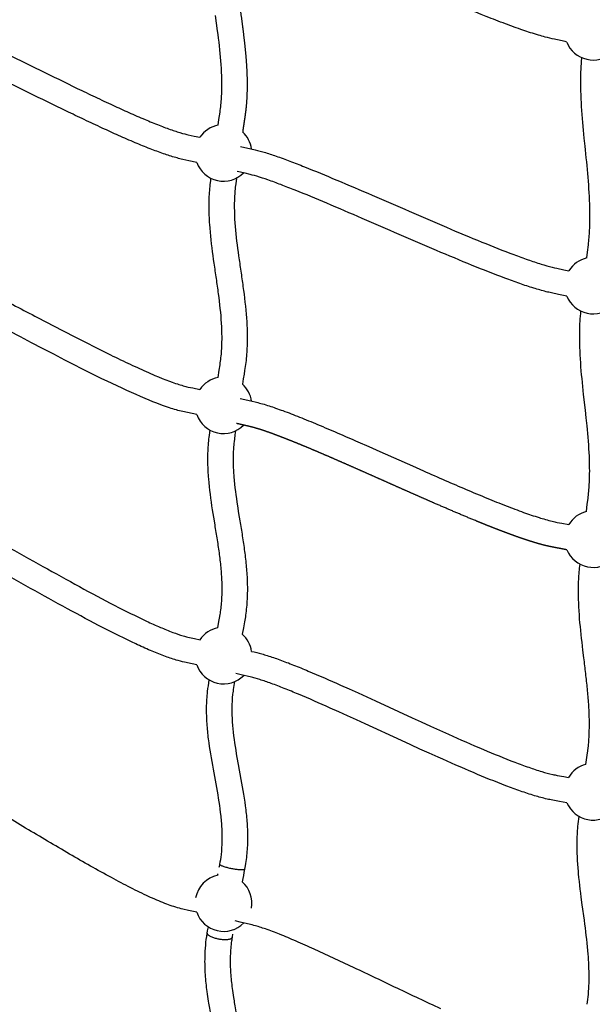
# Model space of a CAD drawing. Units: millimetres. Extents: x 10166 to 27442, y 2769 to 14305.
# Drawn here: x 15257 to 15711, y 7708 to 8490 of the extents above; entities that cross this region are included whole.
import ezdxf

# ---------------------------------------------------------------- set-up
doc = ezdxf.new("R2010")
doc.units = ezdxf.units.MM
doc.header["$MEASUREMENT"] = 0
doc.layers.add('Concept V2', color=7, linetype='Continuous', true_color=0x000000)
doc.layers.add('Make2D$visible$lines', color=7, linetype='Continuous', true_color=0x000000)
doc.styles.add('Arial', font='arial.ttf')
doc.dimstyles.new('DYNAMO 2014', dxfattribs={"dimscale": 100, "dimtxt": 1.5, "dimasz": 3, "dimexe": 1, "dimexo": 0.8, "dimtad": 1, "dimtoh": 1, "dimdec": 0, "dimzin": 1, "dimdsep": 46, "dimtxsty": 'Arial', "dimcen": 10, "dimadec": 0, "dimazin": 0, "dimtfac": 1, "dimtdec": 4, "dimtix": 1, "dimtmove": 1, "dimatfit": 3, "dimfxl": 0, "dimtolj": 1, "dimtzin": 1, "dimarcsym": 0})

# ---------------------------------------------------------------- blocks, each defined once
blk = doc.blocks.new('*D2')
at = {"layer": 'Concept V2', "color": 0, "lineweight": -2}
for p, q in [((14020.56, 12061.97), (10448.17, 12061.97)), ((10548.17, 11761.97), (10548.17, 4192.19)), ((18820.56, 3892.19), (10448.17, 3892.19))]:
    blk.add_line(p, q, dxfattribs=at)
at = {"layer": 'Concept V2', "color": 0}
for points in [[(10598.17, 11761.97), (10498.17, 11761.97), (10548.17, 12061.97)], [(10498.17, 4192.19), (10598.17, 4192.19), (10548.17, 3892.19)]]:
    blk.add_solid(points, dxfattribs=at)
at = {"layer": 'Defpoints', "color": 0}
for p in [(14100.56, 12061.97), (10548.17, 3892.19), (18900.56, 3892.19)]:
    blk.add_point(p, dxfattribs=at)
at = {"layer": 'Concept V2', "color": 0, "insert": (10389.6, 7977.08), "char_height": 150, "attachment_point": 5, "rotation": 90, "style": 'Arial'}
blk.add_mtext('\\A1;8170 [321.6]', dxfattribs=at)

msp = doc.modelspace()

# ---------------------------------------------------------------- linework, layer by layer
at = {"layer": 'Make2D$visible$lines'}
for p, q in [((15415.25, 7816.99), (15415.55, 7818.56)), ((15414.03, 7810.53), (15414.19, 7811.38)), ((15414.19, 7811.38), (15414.23, 7811.59)), ((15406.01, 7766.49), (15406.55, 7769.54)), ((15405.67, 7764.5), (15405.69, 7764.62)), ((15405.69, 7764.62), (15406.01, 7766.49)), ((15425.46, 7761.57), (15425.41, 7761.3)), ((15425.84, 7763.77), (15425.46, 7761.57)), ((15426.49, 7767.45), (15426.41, 7766.99))]:
    msp.add_line(p, q, dxfattribs=at)
for points in [[(15690.95, 8472, 0.003029), (15681.16, 8474.17, -0.015157), (15673.78, 8475.93, -0.006994), (15668.44, 8477.46, -0.010294), (15656.15, 8481.44, -0.006481), (15642.31, 8486.42, -0.004327), (15627.13, 8492.26, -0.005022), (15593.82, 8505.81, -0.001875), (15558.37, 8520.78, 0.000453), (15523.03, 8535.82, 0.003233), (15490.09, 8549.57, 0.003136), (15475.24, 8555.54, 0.004892), (15461.88, 8560.66, 0.00782), (15450.34, 8564.77, 0.013412), (15441.03, 8567.65), (15439.57, 8568.05), (15438.1, 8568.42), (15435.31, 8569.08), (15430.04, 8570.3)], [(15188.28, 8490.26, -0.006566), (15213.97, 8478.42, -0.002916), (15242.8, 8464.49, -0.000471), (15272.99, 8449.66, 0.001692), (15302.58, 8435.22, 0.001693), (15316.68, 8428.46, 0.002544), (15330.81, 8421.83, 0.003322), (15343.53, 8416.05, 0.004942), (15356.29, 8410.49, 0.006739), (15367.55, 8405.89, 0.004235), (15372.56, 8403.98, 0.005526), (15377.56, 8402.18, 0.006309), (15381.83, 8400.76), (15383.93, 8400.11), (15386.05, 8399.49), (15387.84, 8399), (15388.73, 8398.78), (15389.61, 8398.56), (15390.61, 8398.33), (15395.3, 8397.34), (15399.84, 8396.36)], [(15706.87, 8300.62), (15707.41, 8305.16), (15708.13, 8310.91), (15708.3, 8312.39), (15708.46, 8313.86), (15708.61, 8315.33), (15708.74, 8316.81), (15708.85, 8318.26), (15708.96, 8319.72), (15709.05, 8321.18), (15709.13, 8322.64), (15709.2, 8324.11), (15709.26, 8325.57), (15709.31, 8327.04), (15709.35, 8328.5), (15709.4, 8331.44), (15709.41, 8334.37), (15709.39, 8337.31), (15709.34, 8340.24), (15709.24, 8343.29), (15709.13, 8346.33), (15708.99, 8349.38), (15708.83, 8352.42), (15708.64, 8355.46), (15708.43, 8358.5), (15708.2, 8361.54), (15707.95, 8364.58, 0.004339), (15705.56, 8389.43), (15704.93, 8395.68), (15704.33, 8401.93), (15703.77, 8408.19), (15703.26, 8414.45), (15703.03, 8417.58), (15702.82, 8420.7), (15702.64, 8423.82), (15702.48, 8426.94), (15702.35, 8430.05), (15702.24, 8433.15), (15702.18, 8436.25), (15702.14, 8439.35), (15702.14, 8440.88), (15702.14, 8442.4), (15702.16, 8443.92), (15702.19, 8445.44), (15702.22, 8446.97), (15702.27, 8448.49), (15702.33, 8450.01), (15702.39, 8451.53), (15702.47, 8452.97), (15702.56, 8454.41), (15702.69, 8456.41), (15702.95, 8459.54)], [(15397.42, 8376.41), (15391.1, 8377.79), (15386.33, 8378.8), (15385.03, 8379.09), (15383.92, 8379.36), (15382.81, 8379.65), (15381.72, 8379.93), (15380.63, 8380.23), (15379.41, 8380.59), (15378.18, 8380.95), (15376.96, 8381.32), (15375.75, 8381.7, -0.006308), (15371, 8383.29, -0.00554), (15365.59, 8385.24, -0.00423), (15360.26, 8387.27, -0.006758), (15348.5, 8392.07, -0.004945), (15335.38, 8397.78, -0.003321), (15322.41, 8403.68, -0.002544), (15308.1, 8410.39, -0.001693), (15293.88, 8417.21, -0.001692), (15264.16, 8431.71, 0.000471), (15234.01, 8446.52, 0.00292)], [(15432.17, 8389.15), (15440.25, 8387.3), (15443.75, 8386.47), (15445.59, 8386.01), (15446.64, 8385.73), (15448.72, 8385.16), (15450.79, 8384.55, -0.010543), (15460.37, 8381.42, -0.006696), (15471.21, 8377.47, -0.004303), (15482.73, 8372.99, -0.005134), (15508.41, 8362.42, -0.002169), (15536.6, 8350.36, -0.000201), (15566.04, 8337.6, 0.001621), (15595.47, 8324.94, 0.003805), (15623.56, 8313.22, 0.007312), (15648.98, 8303.23, 0.005779), (15660.25, 8299.16, 0.008783), (15670.67, 8295.72, 0.013186), (15679.5, 8293.22), (15681.31, 8292.78), (15683.13, 8292.38), (15688.57, 8291.28), (15692.71, 8290.42)], [(15414.22, 8205.75), (15415.12, 8211.4), (15415.84, 8215.8), (15416.05, 8217.2), (15416.25, 8218.6), (15416.42, 8220.01), (15416.59, 8221.42), (15416.73, 8222.83), (15416.86, 8224.24), (15416.98, 8225.65), (15417.08, 8227.07), (15417.16, 8228.5), (15417.24, 8229.92), (15417.29, 8231.35), (15417.34, 8232.78), (15417.37, 8234.21), (15417.39, 8235.64), (15417.4, 8237.06), (15417.39, 8238.52), (15417.37, 8239.97), (15417.34, 8241.43), (15417.3, 8242.88), (15417.25, 8244.34), (15417.19, 8245.8), (15417.03, 8248.71), (15416.84, 8251.62), (15416.61, 8254.53), (15416.35, 8257.43), (15416.06, 8260.33), (15415.74, 8263.31), (15415.39, 8266.28), (15415.03, 8269.25), (15414.64, 8272.21, 0.003216), (15412.95, 8284.21, -0.000604), (15411.18, 8296.34), (15410.75, 8299.41), (15410.32, 8302.48), (15409.91, 8305.54), (15409.52, 8308.61), (15409.14, 8311.73), (15408.78, 8314.84), (15408.45, 8317.95), (15408.16, 8321.06), (15407.89, 8324.17), (15407.66, 8327.27), (15407.56, 8328.83), (15407.47, 8330.38), (15407.39, 8331.94), (15407.26, 8335.07), (15407.21, 8336.65), (15407.18, 8338.24), (15407.16, 8339.82), (15407.15, 8341.4), (15407.16, 8342.98), (15407.17, 8344.56), (15407.21, 8346.14), (15407.25, 8347.73), (15407.32, 8349.31), (15407.4, 8350.9), (15407.49, 8352.48), (15407.61, 8354.06), (15407.74, 8355.64), (15407.88, 8357.22), (15408.04, 8358.8), (15408.41, 8361.9), (15408.64, 8363.79)], [(15428.81, 8363.92), (15428.26, 8359.47), (15427.93, 8356.65), (15427.79, 8355.27), (15427.66, 8353.9), (15427.55, 8352.52), (15427.45, 8351.14), (15427.36, 8349.77), (15427.3, 8348.39), (15427.24, 8347.01), (15427.2, 8345.63), (15427.17, 8344.21), (15427.15, 8342.8), (15427.15, 8341.38), (15427.16, 8339.97), (15427.18, 8338.55), (15427.21, 8337.14), (15427.25, 8335.73), (15427.37, 8332.87), (15427.44, 8331.42), (15427.62, 8328.53), (15427.84, 8325.63), (15428.09, 8322.72), (15428.37, 8319.81), (15428.68, 8316.91), (15429.01, 8314), (15429.36, 8311.1), (15429.75, 8308.12), (15430.14, 8305.14), (15430.56, 8302.16), (15430.98, 8299.18, 0.000594), (15432.74, 8287.1, -0.003208), (15434.47, 8274.85), (15434.87, 8271.74), (15435.25, 8268.63), (15435.62, 8265.52), (15435.96, 8262.41), (15436.27, 8259.24), (15436.55, 8256.08), (15436.8, 8252.92), (15437.01, 8249.75), (15437.09, 8248.17), (15437.17, 8246.58), (15437.24, 8245), (15437.3, 8243.41), (15437.34, 8241.83), (15437.37, 8240.24), (15437.39, 8238.65), (15437.4, 8237.07), (15437.39, 8235.45), (15437.37, 8233.83), (15437.33, 8232.21), (15437.28, 8230.59), (15437.21, 8228.97), (15437.13, 8227.35), (15437.03, 8225.74), (15436.92, 8224.12), (15436.79, 8222.51), (15436.64, 8220.89), (15436.47, 8219.27), (15436.28, 8217.66), (15436.08, 8216.05), (15435.86, 8214.44), (15435.62, 8212.84), (15435.36, 8211.23), (15434.86, 8208.21), (15434.28, 8204.57), (15433.63, 8200.42)], [(15691.03, 8270.33), (15684.54, 8271.69), (15678.96, 8272.82), (15677.88, 8273.05), (15676.8, 8273.3), (15675.72, 8273.55), (15674.65, 8273.82, -0.01354), (15664.77, 8276.61, -0.008733), (15653.68, 8280.26, -0.005807), (15641.97, 8284.5, -0.00733), (15616.01, 8294.69, -0.003801), (15587.64, 8306.54, -0.001621), (15558.09, 8319.25, 0.000201), (15528.67, 8332, 0.002171), (15500.63, 8343.99, 0.005117), (15475.34, 8354.4, 0.004296), (15464.14, 8358.76, 0.006683), (15453.8, 8362.53, 0.01043), (15445.01, 8365.4), (15443.23, 8365.92), (15441.44, 8366.42), (15439.7, 8366.87), (15435.73, 8367.82), (15429.5, 8369.25)], [(15231.87, 8273.65, -0.001417), (15266.63, 8255.58, 0.001842), (15301.75, 8237.35, 0.005867), (15335.05, 8220.69, 0.005144), (15350.29, 8213.5, 0.007678), (15364.2, 8207.35), (15367.07, 8206.16), (15369.95, 8204.99), (15372.84, 8203.86), (15375.74, 8202.76), (15377.81, 8202), (15379.19, 8201.51), (15380.58, 8201.03), (15381.97, 8200.57, 0.010423), (15386.59, 8199.15), (15387.59, 8198.87), (15388.6, 8198.61), (15389.6, 8198.36), (15390.62, 8198.13), (15394.18, 8197.38), (15399.88, 8196.14)], [(15706.54, 8099.26), (15707.29, 8105.15), (15707.88, 8109.54), (15708.05, 8110.97), (15708.21, 8112.39), (15708.36, 8113.82), (15708.49, 8115.25), (15708.62, 8116.69), (15708.72, 8118.12), (15708.82, 8119.55), (15708.9, 8121), (15708.97, 8122.45), (15709.03, 8123.9), (15709.08, 8125.34), (15709.12, 8126.79), (15709.15, 8128.24), (15709.17, 8129.69), (15709.18, 8131.14), (15709.17, 8134.14), (15709.12, 8137.14), (15709.04, 8140.14), (15708.92, 8143.15), (15708.77, 8146.15), (15708.6, 8149.15), (15708.4, 8152.15), (15708.18, 8155.14), (15707.93, 8158.22), (15707.66, 8161.29), (15707.38, 8164.36), (15707.08, 8167.43), (15706.44, 8173.62), (15705.77, 8179.8), (15704.39, 8192.25), (15704.06, 8195.38), (15703.73, 8198.52), (15703.41, 8201.65), (15703.1, 8204.78), (15702.81, 8207.92), (15702.53, 8211.05), (15702.27, 8214.18), (15702.04, 8217.31), (15701.83, 8220.43), (15701.65, 8223.55), (15701.5, 8226.67), (15701.38, 8229.79), (15701.29, 8232.89), (15701.25, 8235.98), (15701.24, 8239.08), (15701.27, 8242.18, -0.021649), (15702.26, 8258.38)], [(15431.89, 8189), (15440.35, 8187.06), (15444.66, 8186.05), (15445.87, 8185.75), (15447.08, 8185.43), (15448.27, 8185.11), (15449.46, 8184.78, -0.013381), (15459.96, 8181.42, -0.004506), (15465.7, 8179.36, -0.006782), (15478.82, 8174.32, -0.004332), (15493.29, 8168.4, -0.002863), (15509.33, 8161.57, -0.001636), (15525.3, 8154.6), (15533.93, 8150.79), (15542.55, 8146.97), (15568.48, 8135.45), (15577.19, 8131.6, 0.001296), (15594.61, 8123.95, 0.005367), (15627.66, 8109.92, 0.002053), (15635.24, 8106.85, 0.002605), (15642.83, 8103.85, 0.002964), (15649.77, 8101.2, 0.00379), (15656.72, 8098.65, 0.004396), (15662.87, 8096.51, 0.005746), (15669.01, 8094.51, 0.006487), (15673.99, 8093.02), (15675.32, 8092.65), (15676.65, 8092.29), (15677.99, 8091.94), (15679.32, 8091.61), (15680.37, 8091.36), (15681.41, 8091.13), (15682.44, 8090.91), (15683.47, 8090.7), (15687.16, 8090.01), (15692.59, 8088.95)], [(15414.12, 8007.05), (15414.71, 8010.47), (15415.96, 8017.6), (15416.13, 8018.7), (15416.3, 8019.8), (15416.48, 8021.17), (15416.65, 8022.54), (15416.81, 8023.91), (15416.95, 8025.29), (15417.07, 8026.67), (15417.17, 8028.04), (15417.26, 8029.42), (15417.34, 8030.8, 0.01934), (15417.44, 8042.06, 0.015008), (15416.76, 8053.49, 0.010585), (15415.47, 8065.08, 0.006203), (15413.76, 8076.8, 0.001902), (15411.84, 8088.68), (15410.85, 8094.69), (15409.9, 8100.71), (15409.43, 8103.77), (15408.98, 8106.84), (15408.56, 8109.9), (15408.16, 8112.96), (15407.78, 8116.02), (15407.44, 8119.08), (15407.13, 8122.15), (15406.86, 8125.22), (15406.74, 8126.79), (15406.62, 8128.35), (15406.53, 8129.92), (15406.44, 8131.48), (15406.36, 8133.05), (15406.3, 8134.62), (15406.25, 8136.19), (15406.22, 8137.76, -0.020273), (15406.48, 8150.38), (15406.6, 8152.03), (15406.73, 8153.69), (15406.89, 8155.34), (15407.06, 8156.99), (15407.2, 8158.15), (15407.42, 8159.91), (15407.97, 8163.88)], [(15428.09, 8163.3), (15427.65, 8160.23), (15427.18, 8156.74), (15426.93, 8154.75), (15426.79, 8153.35), (15426.65, 8151.94), (15426.54, 8150.53), (15426.44, 8149.12, 0.020293), (15426.21, 8138.12), (15426.25, 8136.71), (15426.29, 8135.3), (15426.35, 8133.89), (15426.41, 8132.48), (15426.49, 8131.07), (15426.58, 8129.66), (15426.68, 8128.26), (15426.79, 8126.85), (15427.05, 8123.97), (15427.34, 8121.09), (15427.66, 8118.2), (15428.02, 8115.31), (15428.4, 8112.42), (15428.8, 8109.53), (15429.23, 8106.64), (15429.66, 8103.76), (15430.6, 8097.84), (15431.57, 8091.92, -0.001914), (15433.52, 8079.89, -0.006212), (15435.3, 8067.68, -0.010609), (15436.68, 8055.25, -0.015009), (15437.43, 8042.62, -0.019393), (15437.31, 8029.82, -0.02302), (15436.1, 8016.98), (15435.91, 8015.67), (15435.7, 8014.36), (15435.25, 8011.78), (15434.42, 8007.07), (15433.52, 8001.84)], [(15397.37, 7977.62, 0.001988), (15387.64, 7979.75, -0.020436), (15381.1, 7981.38, -0.018555), (15371.34, 7984.65, -0.012), (15360.59, 7988.97, -0.008212), (15348.88, 7994.23, -0.010234), (15323.01, 8007.05, -0.005203), (15294.79, 8022.1, -0.00217), (15265.42, 8038.3, 0.000371), (15235.58, 8054.91, 0.00321), (15207.16, 8070.46, 0.007338), (15182.01, 8083.57, 0.006182), (15170.89, 8088.98, 0.009242), (15160.99, 8093.43, 0.006273), (15156.58, 8095.24, 0.00802), (15152.56, 8096.76, 0.010153), (15149, 8097.96), (15148.14, 8098.23), (15147.28, 8098.48), (15146.25, 8098.76), (15142.98, 8099.61), (15135.18, 8101.59)], [(15245.27, 8072.4, -0.000371), (15275.14, 8055.78, 0.00217), (15304.36, 8039.66, 0.005205), (15332.21, 8024.81, 0.010193), (15357.35, 8012.35, 0.008161), (15368.46, 8007.36, 0.012073), (15378.32, 8003.39, 0.01793), (15386.66, 8000.59), (15387.53, 8000.34), (15388.41, 8000.1), (15389.29, 7999.88), (15390.17, 7999.66), (15395.59, 7998.49), (15399.93, 7997.54)], [(15706.2, 7898.58), (15707.19, 7905.79), (15707.7, 7909.41), (15707.97, 7911.63), (15708.12, 7913.04), (15708.25, 7914.44), (15708.38, 7915.84), (15708.49, 7917.25), (15708.59, 7918.65), (15708.68, 7920.06), (15708.75, 7921.47), (15708.81, 7922.88, 0.014897), (15708.91, 7934.57, 0.011268), (15708.39, 7946.4, 0.007949), (15707.39, 7958.5, 0.004667), (15706.08, 7970.7, 0.001498), (15704.6, 7983.03), (15703.84, 7989.24), (15703.11, 7995.46), (15702.75, 7998.58), (15702.41, 8001.71), (15702.08, 8004.83), (15701.78, 8007.94), (15701.49, 8011.06), (15701.23, 8014.17), (15700.99, 8017.29), (15700.78, 8020.4), (15700.6, 8023.51), (15700.46, 8026.62), (15700.36, 8029.72), (15700.29, 8032.83, -0.015908), (15700.49, 8045.32, -0.017437), (15701.53, 8057.47)], [(15440.85, 7988.29, -0.010637), (15448.99, 7986.28, -0.00772), (15453.31, 7985, -0.011467), (15463.17, 7981.64, -0.007389), (15474.18, 7977.44, -0.004804), (15485.78, 7972.69, -0.005728), (15511.38, 7961.56), (15518.37, 7958.42), (15525.35, 7955.26), (15532.32, 7952.09), (15539.29, 7948.91), (15568.29, 7935.59), (15575.51, 7932.29), (15582.74, 7929), (15589.97, 7925.73), (15597.21, 7922.48, 0.004894), (15624.8, 7910.42, 0.009249), (15649.79, 7900.3, 0.007231), (15660.89, 7896.24, 0.010979), (15671.16, 7892.89, 0.016188), (15679.88, 7890.55), (15680.78, 7890.35), (15681.67, 7890.16), (15682.57, 7889.98), (15683.48, 7889.81), (15688.7, 7888.89), (15692.5, 7888.19)], [(15415.68, 7819.22, 0.019338), (15416.89, 7826.97, 0.024052), (15417.62, 7837.82), (15417.64, 7839.23), (15417.64, 7840.63), (15417.63, 7842.03), (15417.61, 7843.44), (15417.57, 7844.84), (15417.52, 7846.24), (15417.45, 7847.64), (15417.37, 7849.04), (15417.28, 7850.46), (15417.18, 7851.87), (15417.07, 7853.29), (15416.94, 7854.7), (15416.8, 7856.12), (15416.65, 7857.54), (15416.33, 7860.37), (15415.97, 7863.2), (15415.58, 7866.02), (15415.17, 7868.83), (15414.72, 7871.63), (15414.25, 7874.53), (15413.75, 7877.44), (15413.23, 7880.35), (15412.71, 7883.26), (15410.57, 7894.86), (15410.02, 7897.86), (15409.49, 7900.85), (15408.97, 7903.83), (15408.47, 7906.82), (15407.99, 7909.8), (15407.54, 7912.79), (15407.12, 7915.79), (15406.72, 7918.8), (15406.54, 7920.31), (15406.36, 7921.82), (15406.2, 7923.34), (15406.04, 7924.86), (15405.9, 7926.37), (15405.77, 7927.89), (15405.65, 7929.41), (15405.54, 7930.93, -0.019871), (15405.18, 7943.59, -0.024676), (15405.96, 7956.46, -0.011627), (15407.27, 7965.59)], [(15691.17, 7868.1), (15685.15, 7869.2), (15679.82, 7870.15), (15678.72, 7870.35), (15677.63, 7870.57), (15676.53, 7870.81), (15675.44, 7871.05, -0.016828), (15665.42, 7873.73, -0.010875), (15654.32, 7877.35, -0.007283), (15642.66, 7881.61, -0.009278), (15616.99, 7892.01, -0.004894), (15589.04, 7904.22), (15581.76, 7907.49), (15574.49, 7910.78), (15567.22, 7914.09), (15559.97, 7917.41), (15530.96, 7930.72), (15524.04, 7933.89), (15517.11, 7937.04), (15510.17, 7940.18), (15503.23, 7943.3, 0.005707), (15478.04, 7954.25, 0.004795), (15466.8, 7958.85, 0.007375), (15456.34, 7962.84, 0.011334), (15447.34, 7965.91), (15445.49, 7966.47), (15443.62, 7967.01), (15442.71, 7967.26), (15441.8, 7967.5), (15440.71, 7967.77), (15437.36, 7968.57), (15432.56, 7969.68), (15428.34, 7970.65)], [(15427.31, 7964.28), (15426.34, 7958.12), (15426.15, 7956.76), (15425.98, 7955.5), (15425.83, 7954.24, 0.024695), (15425.17, 7943.33, 0.019837), (15425.49, 7932.27), (15425.7, 7929.51), (15425.95, 7926.77), (15426.24, 7924.02), (15426.57, 7921.28), (15426.94, 7918.44), (15427.35, 7915.58), (15427.78, 7912.73), (15428.24, 7909.87), (15428.72, 7907.01), (15429.22, 7904.15), (15430.24, 7898.46), (15432.42, 7886.66), (15432.95, 7883.71), (15433.47, 7880.75), (15433.98, 7877.79), (15434.47, 7874.82), (15434.95, 7871.75), (15435.4, 7868.69), (15435.82, 7865.63), (15436.21, 7862.57), (15436.39, 7861.03), (15436.56, 7859.5), (15436.72, 7857.96), (15436.87, 7856.42), (15437, 7854.88), (15437.13, 7853.33), (15437.24, 7851.79), (15437.34, 7850.24), (15437.43, 7848.64), (15437.5, 7847.04), (15437.56, 7845.44), (15437.6, 7843.83), (15437.63, 7842.23), (15437.64, 7840.63), (15437.63, 7839.02), (15437.61, 7837.42, -0.023949), (15436.76, 7824.65, -0.013632), (15435.82, 7818.17), (15435.31, 7815.39)], [(15397.32, 7781.24), (15390.72, 7782.71), (15386.34, 7783.67), (15384.95, 7784), (15383.57, 7784.36, -0.015277), (15377.79, 7786.13, -0.010706), (15372.05, 7788.22, -0.015624), (15359.16, 7793.7, -0.009944), (15344.96, 7800.59, -0.00663), (15329.63, 7808.66, -0.007626), (15296.44, 7827.39, -0.002652), (15261.56, 7848, 0.001138), (15227.03, 7868.53, 0.005861), (15194.99, 7887.02, 0.005597), (15180.6, 7894.87, 0.008795), (15167.7, 7901.45, 0.014204), (15156.64, 7906.47, 0.010254), (15152.08, 7908.27, 0.022439), (15146.31, 7910.14, 0.001721), (15134.63, 7913.26)], [(15707.19, 7708.12, 0.015439), (15708.13, 7716, 0.018699), (15708.71, 7727.39, 0.01471), (15708.53, 7738.96), (15708.42, 7741.22), (15708.28, 7743.48), (15708.13, 7745.74), (15707.96, 7747.99), (15707.73, 7750.8), (15707.45, 7753.79), (15707.15, 7756.78), (15706.83, 7759.76), (15706.48, 7762.74), (15706.11, 7765.78), (15705.74, 7768.81), (15705.35, 7771.84), (15704.95, 7774.87), (15703.3, 7787.1), (15702.49, 7793.28), (15702.09, 7796.37), (15701.72, 7799.45), (15701.35, 7802.53), (15701.01, 7805.62), (15700.69, 7808.7), (15700.39, 7811.8), (15700.24, 7813.45), (15700, 7816.36), (15699.79, 7819.27), (15699.61, 7822.18), (15699.46, 7825.08), (15699.35, 7827.98), (15699.28, 7830.88), (15699.25, 7832.33), (15699.24, 7833.78), (15699.24, 7835.23), (15699.25, 7836.68), (15699.28, 7838.26), (15699.31, 7839.83), (15699.37, 7841.41), (15699.44, 7842.99), (15699.52, 7844.56), (15699.62, 7846.14), (15699.73, 7847.71), (15699.86, 7849.29, -0.009543), (15700.77, 7857.29)], [(15590.99, 7704.55, -0.002792), (15556.49, 7720.83, 0.000587), (15522.32, 7737.14, 0.004628), (15490.49, 7751.94, 0.004491), (15476.12, 7758.29, 0.007031), (15463.14, 7763.68, 0.010949), (15451.89, 7767.9), (15450.75, 7768.29), (15449.62, 7768.68), (15448.48, 7769.05), (15447.33, 7769.41), (15446.18, 7769.76), (15445.03, 7770.1), (15443.88, 7770.43), (15442.72, 7770.74), (15441.38, 7771.08), (15437.75, 7771.96), (15431.74, 7773.37), (15427.72, 7774.3)], [(15414.29, 7625.42, 0.009727), (15414.87, 7629.61, 0.025924), (15415.69, 7642.05, 0.020978), (15415.33, 7654.45, 0.015279), (15414.06, 7666.89), (15413.69, 7669.59), (15413.3, 7672.29), (15412.92, 7674.77), (15412.52, 7677.25), (15412.1, 7679.74), (15411.68, 7682.23), (15410.8, 7687.2), (15409.91, 7692.14, -0.003087), (15407.62, 7705.04, -0.003164), (15406.74, 7710.49, -0.006198), (15405.63, 7718.2, -0.015633), (15404.27, 7731.67, -0.021666), (15403.92, 7745.5, -0.036682), (15405.64, 7764.36)], [(15425.37, 7761.05, 0.009786), (15424.79, 7757.14, 0.026992), (15423.92, 7745.1, 0.021659), (15424.23, 7733.01, 0.015612), (15425.46, 7720.78, 0.006288), (15426.5, 7713.57, 0.003122), (15427.34, 7708.36, 0.003109), (15429.59, 7695.71), (15430.5, 7690.62), (15431.4, 7685.54), (15431.84, 7683), (15432.26, 7680.45), (15432.67, 7677.9), (15433.07, 7675.33), (15433.49, 7672.41), (15433.89, 7669.49, -0.015268), (15435.28, 7655.83, -0.020994), (15435.68, 7641.75, -0.025942), (15434.73, 7627.23, -0.009679), (15434.04, 7622.3)]]:
    msp.add_lwpolyline(points, format="xyb", dxfattribs=at)
for points in [[(15414.33, 8406.03), (15414.96, 8410.4), (15415.84, 8416.22), (15416.05, 8417.68), (15416.24, 8419.15), (15416.41, 8420.62), (15416.56, 8422.09), (15416.7, 8423.52), (15416.82, 8424.95), (15416.92, 8426.38), (15417.02, 8427.82), (15417.1, 8429.26), (15417.17, 8430.7), (15417.22, 8432.14), (15417.26, 8433.58), (15417.29, 8435.03), (15417.31, 8436.47), (15417.32, 8437.91), (15417.32, 8439.36), (15417.3, 8440.8), (15417.28, 8442.25), (15417.2, 8445.13), (15417.08, 8448.1), (15416.93, 8451.07), (15416.74, 8454.04), (15416.51, 8457.01), (15416.27, 8459.98), (15415.99, 8462.94), (15415.69, 8465.9), (15415.38, 8468.86), (15415.03, 8471.89), (15414.67, 8474.93), (15414.3, 8477.97), (15413.91, 8481), (15413.13, 8487.07), (15412.33, 8493.12)], [(15397.4, 8176.21), (15390, 8177.82), (15386.24, 8178.62), (15384.97, 8178.91), (15383.7, 8179.22), (15382.43, 8179.55), (15381.17, 8179.9), (15379.81, 8180.29), (15378.44, 8180.7), (15377.08, 8181.13), (15375.73, 8181.57), (15374.18, 8182.08), (15372.63, 8182.62), (15371.08, 8183.16), (15368.74, 8184.02), (15365.65, 8185.19), (15362.56, 8186.4), (15359.49, 8187.65), (15356.43, 8188.93), (15352.8, 8190.48), (15349.17, 8192.06), (15345.56, 8193.68), (15341.96, 8195.31), (15338.04, 8197.13), (15334.13, 8198.96), (15330.23, 8200.81), (15326.34, 8202.69), (15322.11, 8204.75), (15317.88, 8206.83), (15313.65, 8208.92), (15309.44, 8211.02), (15305.22, 8213.14), (15301.02, 8215.26), (15296.82, 8217.4), (15292.63, 8219.55), (15283.8, 8224.1), (15274.98, 8228.67), (15266.17, 8233.25), (15257.37, 8237.85), (15248.72, 8242.37)]]:
    msp.add_lwpolyline(points, dxfattribs=at)
for centre, radius, start, end in [((15711.9, 8480.17), 22.49, 201.29018, 256.91349), ((15711.9, 8480.17), 22.49, 256.91351, 312.41221), ((15418.6, 8383.95), 22.49, 100.9497, 146.53021), ((15418.6, 8383.95), 22.49, 8.18433, 47.63605), ((15418.6, 8383.95), 22.49, 199.58763, 257.40612), ((15418.6, 8383.95), 22.49, 257.40613, 315.13727), ((15711.9, 8278.7), 22.49, 102.91839, 148.60108), ((15711.9, 8278.7), 22.49, 201.85088, 257.75281), ((15711.9, 8278.7), 22.49, 257.75281, 313.55894), ((15418.6, 8183.69), 22.49, 101.23341, 146.38228), ((15418.6, 8183.69), 22.49, 8.31869, 48.0594), ((15418.6, 8183.69), 22.49, 199.42746, 257.38898), ((15418.6, 8183.69), 22.49, 257.38898, 315.28092), ((15711.9, 8077.42), 22.49, 103.78513, 149.14871), ((15711.9, 8077.42), 22.49, 202.36961, 258.52376), ((15711.9, 8077.42), 22.49, 258.52376, 314.60763), ((15418.6, 7985.02), 22.49, 101.49625, 146.15669), ((15418.6, 7985.02), 22.49, 8.36636, 48.44266), ((15418.6, 7985.02), 22.49, 199.19102, 257.29167), ((15418.6, 7985.02), 22.49, 257.29167, 315.33825), ((15711.9, 7876.83), 22.49, 104.69149, 149.64031), ((15711.9, 7876.83), 22.49, 202.83666, 259.21793), ((15711.9, 7876.83), 22.49, 259.21793, 315.55046), ((15418.6, 7788.51), 22.49, 101.73342, 169.62991), ((16675.62, 7575.24), 1263.34, 169.04542, 169.50144), ((15418.6, 7788.51), 22.49, 349.62991, 48.77819), ((15418.6, 7788.51), 22.49, 198.87359, 257.11184), ((15418.6, 7788.51), 22.49, 257.11184, 315.31097)]:
    msp.add_arc(centre, radius, start, end, dxfattribs=at)
for points, weights, degree, knots in [([(15429.49, 8565.52), (15429.27, 8563.6), (15429.06, 8561.68), (15428.86, 8559.76), (15428.81, 8559.33), (15428.77, 8558.91), (15428.73, 8558.48), (15428.67, 8557.88), (15428.61, 8557.27), (15428.56, 8556.67), (15428.49, 8555.8), (15428.43, 8554.93), (15428.37, 8554.06), (15428.13, 8550.35), (15428.02, 8546.65), (15428.04, 8542.94), (15428.07, 8535.27), (15428.57, 8527.48), (15429.31, 8519.74), (15430.08, 8511.78), (15431.11, 8503.71), (15432.16, 8495.73), (15433.24, 8487.51), (15434.34, 8479.31), (15435.25, 8471.05), (15436.18, 8462.64), (15436.91, 8454.26), (15437.19, 8445.81), (15437.48, 8437.21), (15437.31, 8428.62), (15436.46, 8420.08), (15436.24, 8417.84), (15435.97, 8415.61), (15435.64, 8413.39), (15435.5, 8412.44), (15435.35, 8411.43), (15435.2, 8410.49), (15435.04, 8409.47), (15434.9, 8408.5), (15434.75, 8407.49), (15434.56, 8406.18), (15434.37, 8404.87), (15434.18, 8403.57), (15434.04, 8402.57), (15433.9, 8401.57), (15433.76, 8400.57)], [1, 0.99999258318, 0.99999258318, 1, 1, 1, 1, 1, 1, 1, 1, 1, 1, 0.999613526312, 0.999613526312, 1, 1, 1, 1, 1, 1, 1, 1, 1, 1, 1, 1, 1, 1, 1, 1, 0.999828447295, 0.999828447295, 1, 1, 1, 1, 1, 1, 1, 1, 1, 1, 1, 1, 1], 3, [0, 0, 0, 0, 5.794202, 5.794202, 5.794202, 7.142017, 7.142017, 7.142017, 9.05112, 9.05112, 9.05112, 11.795353, 11.795353, 11.795353, 22.925336, 22.925336, 22.925336, 46.725901, 46.725901, 46.725901, 71.201494, 71.201494, 71.201494, 96.264246, 96.264246, 96.264246, 121.770507, 121.770507, 121.770507, 147.777712, 147.777712, 147.777712, 154.526161, 154.526161, 154.526161, 157.497764, 157.497764, 157.497764, 160.596085, 160.596085, 160.596085, 164.646511, 164.646511, 164.646511, 167.74965, 167.74965, 167.74965, 167.74965]), ([(15691.1, 8068.86), (15690.43, 8069), (15689.75, 8069.13), (15689.08, 8069.26), (15688.13, 8069.45), (15687.19, 8069.63), (15686.24, 8069.82), (15685.3, 8070), (15684.36, 8070.18), (15683.41, 8070.36), (15682.72, 8070.5), (15682.02, 8070.63), (15681.33, 8070.76), (15680.79, 8070.86), (15680.21, 8070.96), (15679.67, 8071.06), (15678.81, 8071.23), (15677.96, 8071.41), (15677.12, 8071.59), (15676.28, 8071.78), (15675.45, 8071.97), (15674.61, 8072.17), (15672.57, 8072.67), (15670.54, 8073.21), (15668.52, 8073.78), (15666.69, 8074.3), (15664.86, 8074.85), (15663.05, 8075.42), (15660.85, 8076.11), (15658.65, 8076.82), (15656.47, 8077.56), (15654.3, 8078.3), (15652.14, 8079.05), (15649.99, 8079.82), (15647.57, 8080.69), (15645.16, 8081.57), (15642.75, 8082.47), (15640.36, 8083.37), (15637.97, 8084.28), (15635.59, 8085.21), (15632.99, 8086.22), (15630.4, 8087.24), (15627.81, 8088.28), (15625.22, 8089.32), (15622.64, 8090.36), (15620.07, 8091.42), (15608.87, 8096.03), (15597.72, 8100.76), (15586.63, 8105.62), (15580.78, 8108.16), (15574.94, 8110.73), (15569.1, 8113.3), (15563.29, 8115.88), (15557.47, 8118.45), (15551.65, 8121.04), (15545.91, 8123.59), (15540.18, 8126.15), (15534.44, 8128.69), (15528.71, 8131.24), (15522.99, 8133.77), (15517.25, 8136.29), (15511.98, 8138.62), (15506.69, 8140.92), (15501.4, 8143.21), (15496.13, 8145.49), (15490.86, 8147.73), (15485.57, 8149.95), (15480.87, 8151.92), (15476.15, 8153.85), (15471.42, 8155.74), (15467.24, 8157.41), (15463.03, 8159.03), (15458.81, 8160.59), (15457.01, 8161.25), (15455.21, 8161.89), (15453.4, 8162.52), (15452.04, 8162.99), (15450.68, 8163.45), (15449.31, 8163.9), (15448.93, 8164.02), (15448.51, 8164.16), (15448.05, 8164.3), (15446.69, 8164.74), (15445.32, 8165.16), (15443.94, 8165.55), (15443.28, 8165.74), (15442.6, 8165.93), (15441.94, 8166.11), (15441.27, 8166.28), (15440.64, 8166.44), (15439.97, 8166.61), (15439.3, 8166.77), (15438.6, 8166.93), (15437.93, 8167.09), (15437.58, 8167.17), (15437.23, 8167.25), (15436.88, 8167.33), (15436.54, 8167.42), (15436.19, 8167.5), (15435.84, 8167.58), (15435.34, 8167.69), (15434.84, 8167.81), (15434.34, 8167.92), (15433.84, 8168.04), (15433.34, 8168.15), (15432.84, 8168.27), (15432.33, 8168.38), (15431.83, 8168.5), (15431.33, 8168.61), (15430.82, 8168.73), (15430.32, 8168.84), (15429.82, 8168.96), (15429.52, 8169.03), (15429.23, 8169.09), (15428.94, 8169.16)], [1, 1, 1, 1, 1, 1, 1, 1, 1, 1, 1, 1, 1, 1, 1, 1, 0.99994155289, 0.99994155289, 1, 0.999962277282, 0.999962277282, 1, 0.999871359976, 0.999871359976, 1, 0.999943181022, 0.999943181022, 1, 0.999956431239, 0.999956431239, 1, 0.999973999181, 0.999973999181, 1, 0.999980895698, 0.999980895698, 1, 0.999988284331, 0.999988284331, 1, 0.999990945878, 0.999990945878, 1, 0.999994383568, 0.999994383568, 1, 0.999961455287, 0.999961455287, 1, 0.999997768095, 0.999997768095, 1, 0.999999534425, 0.999999534425, 1, 1, 1, 1, 0.999999028447, 0.999999028447, 1, 0.999996427987, 0.999996427987, 1, 0.999989075876, 0.999989075876, 1, 0.999975018015, 0.999975018015, 1, 0.99993931445, 0.99993931445, 1, 0.999972862977, 0.999972862977, 1, 0.99997081618, 0.99997081618, 1, 1, 1, 1, 0.999930777047, 0.999930777047, 1, 1, 1, 1, 1, 1, 1, 1, 1, 1, 1, 1, 1, 1, 1, 1, 1, 1, 1, 1, 1, 1, 1, 1, 1, 1, 1, 1, 1, 1, 1], 3, [3088.975702, 3088.975702, 3088.975702, 3088.975702, 3091.098912, 3091.098912, 3091.098912, 3094.0617, 3094.0617, 3094.0617, 3097.017735, 3097.017735, 3097.017735, 3099.184702, 3099.184702, 3099.184702, 3100.90078, 3100.90078, 3100.90078, 3103.507488, 3103.507488, 3103.507488, 3106.076331, 3106.076331, 3106.076331, 3112.380403, 3112.380403, 3112.380403, 3118.09159, 3118.09159, 3118.09159, 3125.01378, 3125.01378, 3125.01378, 3131.874723, 3131.874723, 3131.874723, 3139.579611, 3139.579611, 3139.579611, 3147.24741, 3147.24741, 3147.24741, 3155.615259, 3155.615259, 3155.615259, 3163.963203, 3163.963203, 3163.963203, 3200.297521, 3200.297521, 3200.297521, 3219.430746, 3219.430746, 3219.430746, 3238.518582, 3238.518582, 3238.518582, 3257.78421, 3257.78421, 3257.78421, 3276.576291, 3276.576291, 3276.576291, 3293.875133, 3293.875133, 3293.875133, 3311.080345, 3311.080345, 3311.080345, 3326.36541, 3326.36541, 3326.36541, 3339.880405, 3339.880405, 3339.880405, 3345.619859, 3345.619859, 3345.619859, 3349.940022, 3349.940022, 3349.940022, 3351.330964, 3351.330964, 3351.330964, 3355.62433, 3355.62433, 3355.62433, 3357.850033, 3357.850033, 3357.850033, 3360.039619, 3360.039619, 3360.039619, 3362.275972, 3362.275972, 3362.275972, 3363.408154, 3363.408154, 3363.408154, 3364.53889, 3364.53889, 3364.53889, 3366.160819, 3366.160819, 3366.160819, 3367.781392, 3367.781392, 3367.781392, 3369.408605, 3369.408605, 3369.408605, 3371.035236, 3371.035236, 3371.035236, 3371.983703, 3371.983703, 3371.983703, 3371.983703]), ([(15425.99, 7815.58), (15416.18, 7817.37), (15415.69, 7819.12), (15415.68, 7819.17), (15415.68, 7819.22)], [1, 0.707106781187, 1, 0.9836526034, 1], 2, [0, 0, 0, 15.707963, 15.707963, 15.817539, 15.817539, 15.817539]), ([(15405.67, 7764.49), (15405.65, 7764.43), (15405.65, 7764.36), (15405.65, 7761.46), (15415.53, 7759.93)], [0.981817494841, 0.990607552061, 1, 0.707106781187, 1], 2, [-16.211683, -16.211683, -16.211683, -15.707963, -15.707963, 0, 0, 0])]:
    msp.add_rational_spline(points, weights, degree=degree, knots=knots, dxfattribs=at)
for points, weights in [([(15435.28, 7815.31), (15434.54, 7814.02), (15425.99, 7815.58)], [0.950231035084, 0.73456552045, 1]), ([(15415.53, 7759.93), (15424.55, 7758.53), (15425.36, 7761.05)], [1, 0.725412607362, 0.96567657592])]:
    msp.add_rational_spline(points, weights, degree=2, dxfattribs=at)

# ---------------------------------------------------------------- dimensions: what is measured, and where the dimension line sits
at = {"layer": 'Concept V2'}
dim = msp.add_linear_dim(base=(10548.17, 3892.19), p1=(14100.56, 12061.97), p2=(18900.56, 3892.19), angle=90, dimstyle='DYNAMO 2014', dxfattribs=at)
dim.commit()
dim.dimension.update_dxf_attribs({"geometry": '*D2', "text_midpoint": (10389.6, 7977.08)})

doc.saveas('drawing.dxf')
